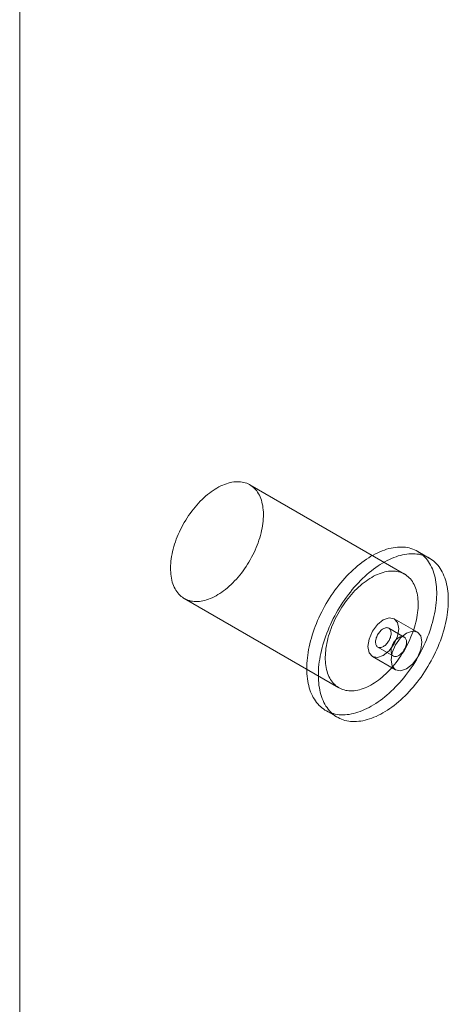
# Model space of a CAD drawing. Units: millimetres. Extents: x 61 to 4261, y 68 to 3038.
# Drawn here: x 3759 to 3777, y 2288 to 2331 of the extents above; entities that cross this region are included whole.
import ezdxf

# ---------------------------------------------------------------- set-up
doc = ezdxf.new("R2010")
doc.units = ezdxf.units.MM
doc.header["$LTSCALE"] = 2

msp = doc.modelspace()

# ---------------------------------------------------------------- linework, layer by layer
at = {"color": 7, "linetype": 'Continuous', "lineweight": 18}
for p, q in [((3758.791, 1609.163), (3758.791, 2372.374)), ((3758.791, 1606.867), (3758.791, 2372.374)), ((3775.278, 2306.774), (3768.649, 2310.601)), ((3776.338, 2307.461), (3775.841, 2307.748)), ((3765.837, 2305.729), (3772.466, 2301.902)), ((3775.832, 2304.289), (3774.838, 2304.863)), ((3775.266, 2304.074), (3774.604, 2304.457)), ((3774.135, 2303.645), (3774.798, 2303.262)), ((3773.9, 2303.239), (3774.895, 2302.665)), ((3771.903, 2300.928), (3772.401, 2300.641))]:
    msp.add_line(p, q, dxfattribs=at)
at = {"color": 7, "linetype": 'Continuous', "lineweight": 18, "flags": 128}
for points in [[(3765.259, 2306.854), (3765.255, 2306.946), (3765.254, 2307.04), (3765.257, 2307.136), (3765.263, 2307.233), (3765.272, 2307.332), (3765.284, 2307.432), (3765.3, 2307.534), (3765.319, 2307.637), (3765.341, 2307.74), (3765.367, 2307.845), (3765.396, 2307.95), (3765.428, 2308.055), (3765.462, 2308.16), (3765.5, 2308.266), (3765.541, 2308.371), (3765.585, 2308.476), (3765.631, 2308.58), (3765.68, 2308.684), (3765.732, 2308.787), (3765.787, 2308.888), (3765.844, 2308.989), (3765.903, 2309.088), (3765.964, 2309.186), (3766.028, 2309.281), (3766.093, 2309.375), (3766.161, 2309.467), (3766.23, 2309.557), (3766.302, 2309.645), (3766.374, 2309.729), (3766.449, 2309.812), (3766.524, 2309.891), (3766.601, 2309.968), (3766.679, 2310.041), (3766.757, 2310.112), (3766.837, 2310.179), (3766.917, 2310.242), (3766.998, 2310.303), (3767.079, 2310.359), (3767.161, 2310.412), (3767.242, 2310.461), (3767.324, 2310.506), (3767.406, 2310.548), (3767.487, 2310.585), (3767.568, 2310.618), (3767.648, 2310.647), (3767.728, 2310.672), (3767.806, 2310.693), (3767.884, 2310.709), (3767.961, 2310.721), (3768.036, 2310.729), (3768.111, 2310.732), (3768.183, 2310.731), (3768.254, 2310.726), (3768.324, 2310.717), (3768.392, 2310.703), (3768.457, 2310.685), (3768.521, 2310.662), (3768.582, 2310.636), (3768.642, 2310.605), (3768.698, 2310.57), (3768.753, 2310.531), (3768.805, 2310.488), (3768.854, 2310.441), (3768.9, 2310.391), (3768.944, 2310.336), (3768.985, 2310.278), (3769.023, 2310.217), (3769.058, 2310.151), (3769.09, 2310.083), (3769.118, 2310.011), (3769.144, 2309.937), (3769.166, 2309.859), (3769.185, 2309.778), (3769.201, 2309.695), (3769.214, 2309.609), (3769.223, 2309.52), (3769.229, 2309.43), (3769.231, 2309.337), (3769.231, 2309.242), (3769.226, 2309.146), (3769.219, 2309.047), (3769.208, 2308.948), (3769.194, 2308.847), (3769.177, 2308.744), (3769.156, 2308.641), (3769.132, 2308.537), (3769.105, 2308.433), (3769.074, 2308.328), (3769.041, 2308.222), (3769.005, 2308.117), (3768.965, 2308.011), (3768.923, 2307.906), (3768.878, 2307.802), (3768.83, 2307.698), (3768.78, 2307.594), (3768.727, 2307.492), (3768.671, 2307.391), (3768.613, 2307.291), (3768.553, 2307.193), (3768.49, 2307.096), (3768.425, 2307.001), (3768.359, 2306.908), (3768.29, 2306.817), (3768.22, 2306.729), (3768.148, 2306.642), (3768.074, 2306.559), (3768, 2306.478), (3767.923, 2306.4), (3767.846, 2306.325), (3767.768, 2306.253), (3767.689, 2306.184), (3767.609, 2306.119), (3767.528, 2306.057), (3767.447, 2305.998), (3767.366, 2305.944), (3767.284, 2305.893), (3767.202, 2305.846), (3767.121, 2305.802), (3767.039, 2305.763), (3766.958, 2305.728), (3766.878, 2305.697), (3766.798, 2305.67), (3766.719, 2305.647), (3766.64, 2305.628), (3766.563, 2305.614), (3766.487, 2305.604), (3766.412, 2305.599), (3766.339, 2305.597), (3766.267, 2305.601), (3766.196, 2305.608), (3766.128, 2305.62), (3766.061, 2305.636), (3765.996, 2305.656), (3765.934, 2305.68), (3765.873, 2305.709), (3765.815, 2305.742), (3765.76, 2305.779), (3765.707, 2305.82), (3765.656, 2305.864), (3765.608, 2305.913), (3765.563, 2305.966), (3765.521, 2306.022), (3765.481, 2306.082), (3765.445, 2306.145), (3765.412, 2306.212), (3765.381, 2306.282), (3765.354, 2306.355), (3765.33, 2306.432), (3765.309, 2306.511), (3765.292, 2306.593), (3765.278, 2306.678), (3765.267, 2306.765), (3765.259, 2306.854)], [(3771.095, 2302.503), (3771.09, 2302.612), (3771.088, 2302.722), (3771.089, 2302.835), (3771.094, 2302.949), (3771.102, 2303.065), (3771.114, 2303.182), (3771.128, 2303.301), (3771.146, 2303.421), (3771.168, 2303.542), (3771.192, 2303.664), (3771.22, 2303.787), (3771.251, 2303.911), (3771.286, 2304.035), (3771.323, 2304.159), (3771.363, 2304.284), (3771.407, 2304.409), (3771.453, 2304.534), (3771.502, 2304.658), (3771.555, 2304.782), (3771.609, 2304.906), (3771.667, 2305.029), (3771.728, 2305.151), (3771.79, 2305.272), (3771.856, 2305.391), (3771.924, 2305.51), (3771.994, 2305.627), (3772.066, 2305.743), (3772.141, 2305.857), (3772.218, 2305.969), (3772.296, 2306.079), (3772.377, 2306.187), (3772.46, 2306.293), (3772.544, 2306.397), (3772.629, 2306.498), (3772.717, 2306.596), (3772.805, 2306.692), (3772.895, 2306.785), (3772.986, 2306.875), (3773.078, 2306.962), (3773.171, 2307.045), (3773.265, 2307.126), (3773.36, 2307.203), (3773.455, 2307.276), (3773.551, 2307.346), (3773.647, 2307.413), (3773.744, 2307.476), (3773.84, 2307.535), (3773.937, 2307.59), (3774.034, 2307.641), (3774.13, 2307.688), (3774.226, 2307.731), (3774.322, 2307.77), (3774.417, 2307.805), (3774.511, 2307.836), (3774.605, 2307.863), (3774.698, 2307.885), (3774.789, 2307.903), (3774.88, 2307.917), (3774.97, 2307.926), (3775.058, 2307.931), (3775.144, 2307.932), (3775.23, 2307.929), (3775.313, 2307.921), (3775.395, 2307.909), (3775.475, 2307.892), (3775.553, 2307.871), (3775.629, 2307.846), (3775.703, 2307.817), (3775.775, 2307.784), (3775.844, 2307.746), (3775.911, 2307.704), (3775.976, 2307.659), (3776.038, 2307.609), (3776.097, 2307.555), (3776.154, 2307.498), (3776.208, 2307.436), (3776.259, 2307.371), (3776.307, 2307.302), (3776.353, 2307.23), (3776.395, 2307.154), (3776.434, 2307.075), (3776.471, 2306.992), (3776.504, 2306.907), (3776.534, 2306.818), (3776.56, 2306.726), (3776.584, 2306.631), (3776.604, 2306.534), (3776.621, 2306.434), (3776.635, 2306.331), (3776.645, 2306.226), (3776.652, 2306.119), (3776.656, 2306.009), (3776.656, 2305.898), (3776.653, 2305.785), (3776.646, 2305.669), (3776.637, 2305.553), (3776.623, 2305.435), (3776.607, 2305.315), (3776.587, 2305.195), (3776.564, 2305.073), (3776.538, 2304.95), (3776.509, 2304.827), (3776.476, 2304.703), (3776.44, 2304.579), (3776.401, 2304.454), (3776.359, 2304.329), (3776.314, 2304.205), (3776.267, 2304.08), (3776.216, 2303.956), (3776.162, 2303.832), (3776.106, 2303.709), (3776.047, 2303.586), (3775.985, 2303.465), (3775.921, 2303.344), (3775.854, 2303.225), (3775.785, 2303.107), (3775.714, 2302.991), (3775.641, 2302.876), (3775.565, 2302.763), (3775.487, 2302.651), (3775.407, 2302.542), (3775.326, 2302.435), (3775.243, 2302.331), (3775.158, 2302.228), (3775.071, 2302.129), (3774.983, 2302.032), (3774.894, 2301.937), (3774.803, 2301.846), (3774.712, 2301.757), (3774.619, 2301.672), (3774.526, 2301.59), (3774.431, 2301.511), (3774.336, 2301.436), (3774.241, 2301.364), (3774.145, 2301.296), (3774.048, 2301.231), (3773.952, 2301.17), (3773.855, 2301.113), (3773.759, 2301.06), (3773.662, 2301.011), (3773.566, 2300.966), (3773.47, 2300.924), (3773.375, 2300.887), (3773.28, 2300.855), (3773.186, 2300.826), (3773.093, 2300.801), (3773, 2300.781), (3772.909, 2300.765), (3772.819, 2300.754), (3772.73, 2300.746), (3772.643, 2300.744), (3772.557, 2300.745), (3772.472, 2300.751), (3772.39, 2300.761), (3772.309, 2300.775), (3772.23, 2300.794), (3772.153, 2300.817), (3772.078, 2300.844), (3772.005, 2300.875), (3771.934, 2300.911), (3771.866, 2300.95), (3771.8, 2300.994), (3771.737, 2301.042), (3771.676, 2301.094), (3771.618, 2301.149), (3771.563, 2301.209), (3771.51, 2301.272), (3771.46, 2301.339), (3771.414, 2301.409), (3771.37, 2301.484), (3771.329, 2301.561), (3771.291, 2301.642), (3771.256, 2301.726), (3771.225, 2301.813), (3771.196, 2301.904), (3771.171, 2301.997), (3771.149, 2302.093), (3771.131, 2302.192), (3771.116, 2302.293), (3771.104, 2302.397), (3771.095, 2302.503)], [(3771.592, 2302.216), (3771.587, 2302.325), (3771.585, 2302.435), (3771.586, 2302.547), (3771.591, 2302.662), (3771.599, 2302.778), (3771.611, 2302.895), (3771.625, 2303.014), (3771.644, 2303.134), (3771.665, 2303.255), (3771.69, 2303.377), (3771.717, 2303.5), (3771.748, 2303.624), (3771.783, 2303.748), (3771.82, 2303.872), (3771.86, 2303.997), (3771.904, 2304.122), (3771.95, 2304.247), (3772, 2304.371), (3772.052, 2304.495), (3772.107, 2304.619), (3772.164, 2304.741), (3772.225, 2304.864), (3772.288, 2304.985), (3772.353, 2305.104), (3772.421, 2305.223), (3772.491, 2305.34), (3772.564, 2305.456), (3772.638, 2305.57), (3772.715, 2305.682), (3772.794, 2305.792), (3772.874, 2305.9), (3772.957, 2306.006), (3773.041, 2306.11), (3773.127, 2306.211), (3773.214, 2306.309), (3773.302, 2306.405), (3773.392, 2306.498), (3773.483, 2306.588), (3773.576, 2306.675), (3773.669, 2306.758), (3773.763, 2306.839), (3773.857, 2306.916), (3773.953, 2306.989), (3774.048, 2307.059), (3774.145, 2307.126), (3774.241, 2307.189), (3774.338, 2307.248), (3774.434, 2307.303), (3774.531, 2307.354), (3774.627, 2307.401), (3774.723, 2307.444), (3774.819, 2307.483), (3774.914, 2307.518), (3775.008, 2307.549), (3775.102, 2307.576), (3775.195, 2307.598), (3775.287, 2307.616), (3775.377, 2307.63), (3775.467, 2307.639), (3775.555, 2307.644), (3775.642, 2307.645), (3775.727, 2307.642), (3775.81, 2307.634), (3775.892, 2307.622), (3775.972, 2307.605), (3776.05, 2307.584), (3776.126, 2307.559), (3776.2, 2307.53), (3776.272, 2307.497), (3776.341, 2307.459), (3776.408, 2307.417), (3776.473, 2307.372), (3776.535, 2307.322), (3776.594, 2307.268), (3776.651, 2307.21), (3776.705, 2307.149), (3776.756, 2307.084), (3776.804, 2307.015), (3776.85, 2306.943), (3776.892, 2306.867), (3776.932, 2306.788), (3776.968, 2306.705), (3777.001, 2306.62), (3777.031, 2306.531), (3777.058, 2306.439), (3777.081, 2306.344), (3777.101, 2306.247), (3777.118, 2306.147), (3777.132, 2306.044), (3777.142, 2305.939), (3777.149, 2305.832), (3777.153, 2305.722), (3777.153, 2305.611), (3777.15, 2305.498), (3777.144, 2305.382), (3777.134, 2305.266), (3777.121, 2305.148), (3777.104, 2305.028), (3777.084, 2304.908), (3777.061, 2304.786), (3777.035, 2304.663), (3777.006, 2304.54), (3776.973, 2304.416), (3776.937, 2304.292), (3776.898, 2304.167), (3776.857, 2304.042), (3776.812, 2303.918), (3776.764, 2303.793), (3776.713, 2303.669), (3776.659, 2303.545), (3776.603, 2303.422), (3776.544, 2303.299), (3776.483, 2303.178), (3776.418, 2303.057), (3776.352, 2302.938), (3776.283, 2302.82), (3776.211, 2302.704), (3776.138, 2302.589), (3776.062, 2302.476), (3775.984, 2302.364), (3775.905, 2302.255), (3775.823, 2302.148), (3775.74, 2302.044), (3775.655, 2301.941), (3775.568, 2301.842), (3775.48, 2301.745), (3775.391, 2301.65), (3775.301, 2301.559), (3775.209, 2301.47), (3775.116, 2301.385), (3775.023, 2301.303), (3774.929, 2301.224), (3774.834, 2301.149), (3774.738, 2301.077), (3774.642, 2301.009), (3774.546, 2300.944), (3774.449, 2300.883), (3774.352, 2300.826), (3774.256, 2300.773), (3774.159, 2300.724), (3774.063, 2300.679), (3773.967, 2300.637), (3773.872, 2300.6), (3773.777, 2300.568), (3773.683, 2300.539), (3773.59, 2300.514), (3773.497, 2300.494), (3773.406, 2300.478), (3773.316, 2300.467), (3773.227, 2300.459), (3773.14, 2300.457), (3773.054, 2300.458), (3772.97, 2300.464), (3772.887, 2300.474), (3772.806, 2300.488), (3772.727, 2300.507), (3772.65, 2300.53), (3772.575, 2300.557), (3772.502, 2300.588), (3772.432, 2300.624), (3772.363, 2300.663), (3772.298, 2300.707), (3772.234, 2300.755), (3772.173, 2300.806), (3772.115, 2300.862), (3772.06, 2300.922), (3772.007, 2300.985), (3771.958, 2301.052), (3771.911, 2301.122), (3771.867, 2301.197), (3771.826, 2301.274), (3771.788, 2301.355), (3771.754, 2301.439), (3771.722, 2301.526), (3771.694, 2301.617), (3771.669, 2301.71), (3771.647, 2301.806), (3771.628, 2301.905), (3771.613, 2302.006), (3771.601, 2302.11), (3771.592, 2302.216)], [(3771.888, 2303.027), (3771.884, 2303.119), (3771.883, 2303.213), (3771.886, 2303.309), (3771.892, 2303.406), (3771.901, 2303.505), (3771.913, 2303.606), (3771.929, 2303.707), (3771.948, 2303.81), (3771.971, 2303.914), (3771.996, 2304.018), (3772.025, 2304.123), (3772.057, 2304.228), (3772.092, 2304.333), (3772.129, 2304.439), (3772.17, 2304.544), (3772.214, 2304.649), (3772.26, 2304.753), (3772.31, 2304.857), (3772.361, 2304.96), (3772.416, 2305.061), (3772.473, 2305.162), (3772.532, 2305.261), (3772.593, 2305.359), (3772.657, 2305.455), (3772.723, 2305.549), (3772.79, 2305.64), (3772.86, 2305.73), (3772.931, 2305.818), (3773.003, 2305.903), (3773.078, 2305.985), (3773.153, 2306.064), (3773.23, 2306.141), (3773.308, 2306.214), (3773.386, 2306.285), (3773.466, 2306.352), (3773.546, 2306.415), (3773.627, 2306.476), (3773.708, 2306.532), (3773.79, 2306.585), (3773.872, 2306.634), (3773.953, 2306.679), (3774.035, 2306.721), (3774.116, 2306.758), (3774.197, 2306.791), (3774.277, 2306.82), (3774.357, 2306.845), (3774.435, 2306.866), (3774.513, 2306.882), (3774.59, 2306.894), (3774.666, 2306.902), (3774.74, 2306.905), (3774.812, 2306.904), (3774.884, 2306.899), (3774.953, 2306.89), (3775.021, 2306.876), (3775.086, 2306.858), (3775.15, 2306.835), (3775.211, 2306.809), (3775.271, 2306.778), (3775.328, 2306.743), (3775.382, 2306.704), (3775.434, 2306.661), (3775.483, 2306.614), (3775.53, 2306.564), (3775.573, 2306.509), (3775.614, 2306.451), (3775.652, 2306.39), (3775.687, 2306.325), (3775.719, 2306.256), (3775.748, 2306.184), (3775.773, 2306.11), (3775.795, 2306.032), (3775.815, 2305.951), (3775.83, 2305.868), (3775.843, 2305.782), (3775.852, 2305.694), (3775.858, 2305.603), (3775.861, 2305.51), (3775.86, 2305.415), (3775.856, 2305.319), (3775.848, 2305.22), (3775.837, 2305.121), (3775.823, 2305.02), (3775.806, 2304.918), (3775.785, 2304.814), (3775.761, 2304.71), (3775.734, 2304.606), (3775.704, 2304.501), (3775.67, 2304.395), (3775.634, 2304.29), (3775.595, 2304.185), (3775.552, 2304.079), (3775.507, 2303.975), (3775.459, 2303.871), (3775.409, 2303.768), (3775.356, 2303.665), (3775.3, 2303.564), (3775.242, 2303.464), (3775.182, 2303.366), (3775.119, 2303.269), (3775.054, 2303.174), (3774.988, 2303.081), (3774.919, 2302.99), (3774.849, 2302.902), (3774.777, 2302.816), (3774.704, 2302.732), (3774.629, 2302.651), (3774.553, 2302.573), (3774.475, 2302.498), (3774.397, 2302.426), (3774.318, 2302.357), (3774.238, 2302.292), (3774.157, 2302.23), (3774.076, 2302.172), (3773.995, 2302.117), (3773.913, 2302.066), (3773.832, 2302.019), (3773.75, 2301.975), (3773.669, 2301.936), (3773.588, 2301.901), (3773.507, 2301.87), (3773.427, 2301.843), (3773.348, 2301.82), (3773.27, 2301.802), (3773.192, 2301.787), (3773.116, 2301.777), (3773.041, 2301.772), (3772.968, 2301.771), (3772.896, 2301.774), (3772.825, 2301.781), (3772.757, 2301.793), (3772.69, 2301.809), (3772.626, 2301.829), (3772.563, 2301.853), (3772.503, 2301.882), (3772.445, 2301.915), (3772.389, 2301.952), (3772.336, 2301.993), (3772.285, 2302.038), (3772.237, 2302.086), (3772.192, 2302.139), (3772.15, 2302.195), (3772.111, 2302.255), (3772.074, 2302.318), (3772.041, 2302.385), (3772.01, 2302.455), (3771.983, 2302.529), (3771.959, 2302.605), (3771.939, 2302.684), (3771.921, 2302.766), (3771.907, 2302.851), (3771.896, 2302.938), (3771.888, 2303.027)], [(3773.706, 2303.668), (3773.757, 2303.404), (3773.9, 2303.239), (3774.115, 2303.197), (3774.369, 2303.285), (3774.623, 2303.49), (3774.838, 2303.78), (3774.982, 2304.112), (3775.032, 2304.434), (3774.982, 2304.697), (3774.838, 2304.863), (3774.623, 2304.905), (3774.369, 2304.816), (3774.115, 2304.612), (3773.9, 2304.322), (3773.757, 2303.99), (3773.706, 2303.668)], [(3774.039, 2303.833), (3774.043, 2303.796), (3774.05, 2303.763), (3774.061, 2303.732), (3774.075, 2303.705), (3774.092, 2303.681), (3774.111, 2303.661), (3774.134, 2303.646), (3774.159, 2303.634), (3774.186, 2303.626), (3774.215, 2303.623), (3774.245, 2303.624), (3774.277, 2303.63), (3774.309, 2303.64), (3774.343, 2303.654), (3774.376, 2303.672), (3774.41, 2303.695), (3774.443, 2303.72), (3774.475, 2303.749), (3774.506, 2303.782), (3774.536, 2303.817), (3774.564, 2303.854), (3774.59, 2303.894), (3774.614, 2303.935), (3774.636, 2303.977), (3774.654, 2304.02), (3774.67, 2304.063), (3774.682, 2304.107), (3774.692, 2304.149), (3774.698, 2304.191), (3774.7, 2304.231), (3774.7, 2304.269), (3774.696, 2304.305), (3774.688, 2304.339), (3774.677, 2304.37), (3774.664, 2304.397), (3774.647, 2304.421), (3774.627, 2304.44), (3774.604, 2304.456), (3774.58, 2304.468), (3774.553, 2304.476), (3774.524, 2304.479), (3774.493, 2304.478), (3774.462, 2304.472), (3774.429, 2304.462), (3774.396, 2304.448), (3774.362, 2304.43), (3774.329, 2304.407), (3774.296, 2304.382), (3774.263, 2304.352), (3774.232, 2304.32), (3774.202, 2304.285), (3774.174, 2304.248), (3774.148, 2304.208), (3774.124, 2304.167), (3774.103, 2304.125), (3774.084, 2304.082), (3774.069, 2304.039), (3774.056, 2303.995), (3774.047, 2303.953), (3774.041, 2303.911), (3774.038, 2303.871), (3774.039, 2303.833)], [(3776.026, 2303.86), (3775.976, 2304.123), (3775.832, 2304.289), (3775.617, 2304.331), (3775.364, 2304.242), (3775.11, 2304.038), (3774.895, 2303.748), (3774.751, 2303.416), (3774.701, 2303.094), (3774.751, 2302.83), (3774.895, 2302.665), (3775.11, 2302.623), (3775.364, 2302.711), (3775.617, 2302.916), (3775.832, 2303.206), (3775.976, 2303.538), (3776.026, 2303.86)], [(3775.363, 2303.887), (3775.359, 2303.923), (3775.351, 2303.956), (3775.34, 2303.987), (3775.326, 2304.014), (3775.31, 2304.038), (3775.29, 2304.058), (3775.267, 2304.074), (3775.243, 2304.085), (3775.216, 2304.093), (3775.187, 2304.096), (3775.156, 2304.095), (3775.125, 2304.089), (3775.092, 2304.079), (3775.059, 2304.065), (3775.025, 2304.047), (3774.991, 2304.025), (3774.958, 2303.999), (3774.926, 2303.97), (3774.895, 2303.937), (3774.865, 2303.902), (3774.837, 2303.865), (3774.811, 2303.826), (3774.787, 2303.784), (3774.766, 2303.742), (3774.747, 2303.699), (3774.731, 2303.656), (3774.719, 2303.613), (3774.71, 2303.57), (3774.703, 2303.528), (3774.701, 2303.488), (3774.701, 2303.45), (3774.706, 2303.414), (3774.713, 2303.38), (3774.724, 2303.35), (3774.738, 2303.322), (3774.755, 2303.299), (3774.774, 2303.279), (3774.797, 2303.263), (3774.822, 2303.251), (3774.849, 2303.244), (3774.877, 2303.24), (3774.908, 2303.242), (3774.94, 2303.247), (3774.972, 2303.257), (3775.006, 2303.271), (3775.039, 2303.29), (3775.073, 2303.312), (3775.106, 2303.338), (3775.138, 2303.367), (3775.169, 2303.399), (3775.199, 2303.434), (3775.227, 2303.472), (3775.253, 2303.511), (3775.277, 2303.552), (3775.298, 2303.594), (3775.317, 2303.637), (3775.333, 2303.681), (3775.345, 2303.724), (3775.355, 2303.767), (3775.361, 2303.808), (3775.363, 2303.848), (3775.363, 2303.887)]]:
    msp.add_lwpolyline(points, dxfattribs=at)

doc.saveas('drawing.dxf')
